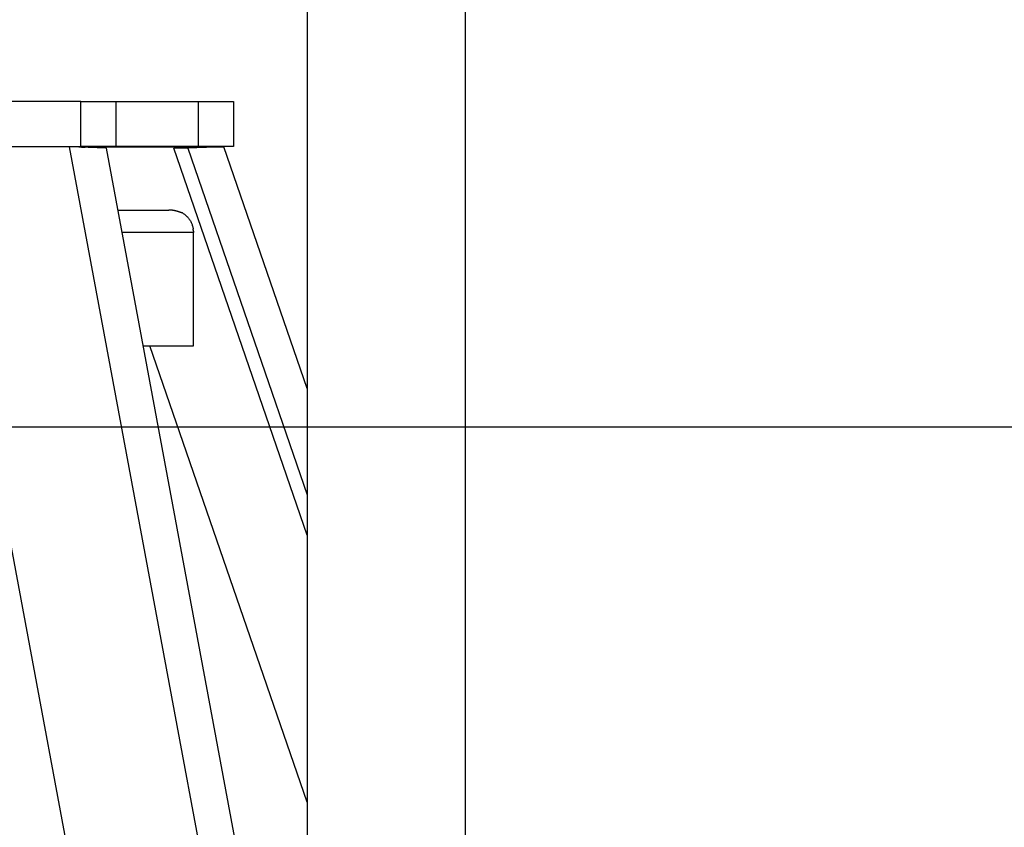
# Model space of a CAD drawing. Extents: x -53 to 53, y -7 to 7.
# Drawn here: x 12 to 14, y -1 to 0 of the extents above; entities that cross this region are included whole.
import ezdxf

# ---------------------------------------------------------------- set-up
doc = ezdxf.new("R2010")
doc.units = 0
doc.layers.get('0').update_dxf_attribs({"linetype": 'CONTINUOUS'})

msp = doc.modelspace()

# ---------------------------------------------------------------- linework, layer by layer
at = {"color": 0}
for points in [[(12.9745, -3.3954), (12.9745, 1.617)], [(12.6241, 1.6098), (12.6241, -3.3954)], [(12.1238, 0.2428), (9.4358, 0.2428)], [(12.1238, 0.1426), (12.1238, 0.2428)], [(12.1238, 0.2428), (12.2016, 0.2428)], [(12.2016, 0.2428), (12.3838, 0.2428)], [(12.2016, 0.1426), (12.2016, 0.2428)], [(12.3838, 0.1426), (12.3838, 0.2428)], [(12.3838, 0.2428), (12.4615, 0.2428)], [(12.4615, 0.2428), (12.4615, 0.1426)], [(9.4358, 0.1426), (12.1238, 0.1426)], [(12.0987, 0.1419), (11.8042, 0.1416)], [(11.8042, 0.1416), (12.4625, -3.3954)], [(12.1803, 0.1392), (12.0987, 0.1419)], [(12.6241, -2.6812), (12.0987, 0.1419)], [(12.2016, 0.1426), (12.1238, 0.1426)], [(12.1252, 0.1414), (12.1332, 0.1416)], [(12.4015, 0.1415), (12.1252, 0.1414)], [(12.1253, 0.141), (12.1252, 0.1414)], [(12.1332, 0.1416), (12.4402, 0.1419)], [(12.6241, -2.2459), (12.1803, 0.1392)], [(12.3838, 0.1426), (12.2016, 0.1426)], [(12.3294, 0.1392), (12.4015, 0.1415)], [(12.3601, 0.1392), (12.3294, 0.1392)], [(12.6241, -0.7161), (12.3294, 0.1392)], [(12.4402, 0.1419), (12.3601, 0.1392)], [(12.3601, 0.1392), (12.6241, -0.6269)], [(12.4615, 0.1426), (12.3838, 0.1426)], [(12.6241, -0.3918), (12.4402, 0.1419)], [(12.2057, 0.0025), (12.3181, 0.0025)], [(12.3482, -0.0039), (12.3481, -0.0039), (12.3479, -0.0038), (12.3477, -0.0038), (12.3476, -0.0038), (12.3474, -0.0037), (12.3471, -0.0037), (12.347, -0.0036), (12.3468, -0.0036), (12.3466, -0.0035), (12.3464, -0.0035), (12.3462, -0.0034), (12.346, -0.0034), (12.3458, -0.0033), (12.3455, -0.0032), (12.3453, -0.0032), (12.3451, -0.0031), (12.3449, -0.003), (12.3447, -0.003), (12.3445, -0.0029), (12.3443, -0.0028), (12.3441, -0.0028), (12.3437, -0.0027), (12.3435, -0.0025), (12.3433, -0.0024), (12.343, -0.0024), (12.3428, -0.0023), (12.3426, -0.0022), (12.3423, -0.0021), (12.3421, -0.0021), (12.3418, -0.002), (12.3415, -0.0019), (12.3413, -0.0018), (12.341, -0.0017), (12.3408, -0.0017), (12.3405, -0.0016), (12.3402, -0.0015), (12.3399, -0.0014), (12.3397, -0.0013), (12.3394, -0.0013), (12.3391, -0.0012), (12.3389, -0.0011), (12.3386, -0.001), (12.3382, -0.0009), (12.338, -0.0007), (12.3377, -0.0007), (12.3374, -0.0006), (12.3371, -0.0005), (12.3367, -0.0004), (12.3365, -0.0003), (12.3362, -0.0003), (12.3359, -0.0002), (12.3356, -0.0001), (12.3353, 0), (12.3349, 0.0001), (12.3346, 0.0002), (12.3343, 0.0002), (12.334, 0.0003), (12.3336, 0.0004), (12.3333, 0.0005), (12.3329, 0.0006), (12.3326, 0.0006), (12.3323, 0.0007), (12.332, 0.0008), (12.3316, 0.0009), (12.3312, 0.0009), (12.3309, 0.0011), (12.3305, 0.0012), (12.3302, 0.0012), (12.3299, 0.0013), (12.3294, 0.0014), (12.3291, 0.0014), (12.3287, 0.0015), (12.3284, 0.0016), (12.3279, 0.0016), (12.3276, 0.0017), (12.3272, 0.0018), (12.3269, 0.0018), (12.3265, 0.0019), (12.326, 0.0019), (12.3257, 0.002), (12.3253, 0.002), (12.325, 0.0021), (12.3246, 0.0021), (12.3241, 0.0021), (12.3237, 0.0022), (12.3234, 0.0022), (12.323, 0.0023), (12.3225, 0.0023), (12.3221, 0.0023), (12.3218, 0.0023), (12.3214, 0.0024), (12.321, 0.0024), (12.3205, 0.0024), (12.3201, 0.0024), (12.3197, 0.0024), (12.3194, 0.0025), (12.3189, 0.0025), (12.3185, 0.0025), (12.3181, 0.0025)], [(12.3482, -0.0039), (12.3497, -0.0049), (12.3512, -0.0058), (12.3527, -0.0069), (12.354, -0.008), (12.3554, -0.0091), (12.3568, -0.0103), (12.3581, -0.0116), (12.3593, -0.0128), (12.3605, -0.0142), (12.3617, -0.0156), (12.3628, -0.0171), (12.3639, -0.0186), (12.3648, -0.02), (12.3658, -0.0215), (12.3666, -0.0231), (12.3675, -0.0247), (12.3682, -0.0263), (12.369, -0.0279), (12.3696, -0.0296), (12.3701, -0.0312), (12.3707, -0.0329), (12.3711, -0.0346), (12.3715, -0.0363), (12.3718, -0.0379), (12.3722, -0.0392)], [(12.3724, -0.041), (12.3724, -0.041), (12.3722, -0.0407), (12.3722, -0.0407), (12.3722, -0.0405), (12.3722, -0.0405), (12.3722, -0.0402), (12.3722, -0.0402), (12.3722, -0.04), (12.3722, -0.04), (12.3722, -0.0397), (12.3722, -0.0397), (12.3722, -0.0394), (12.3722, -0.0394), (12.3722, -0.0391), (12.3722, -0.0391), (12.3722, -0.0391), (12.3722, -0.0391)], [(12.3724, -0.041), (12.3724, -0.041), (12.3722, -0.0407), (12.3722, -0.0407), (12.3722, -0.0405), (12.3722, -0.0405), (12.3722, -0.0402), (12.3722, -0.0402), (12.3722, -0.04), (12.3722, -0.04), (12.3722, -0.0397), (12.3722, -0.0397), (12.3722, -0.0394), (12.3722, -0.0394), (12.3722, -0.0391), (12.3722, -0.0391), (12.3722, -0.0391), (12.3722, -0.0391)], [(12.3726, -0.0439), (12.3726, -0.0439), (12.3724, -0.0436), (12.3724, -0.0434), (12.3724, -0.0431), (12.3724, -0.0431), (12.3724, -0.0428), (12.3724, -0.0427), (12.3724, -0.0424), (12.3724, -0.0424), (12.3723, -0.0421), (12.3723, -0.0419), (12.3723, -0.0416), (12.3723, -0.0416), (12.3723, -0.0413), (12.3723, -0.0413), (12.3723, -0.0411), (12.3723, -0.0411)], [(12.3726, -0.0439), (12.3726, -0.0439), (12.3724, -0.0436), (12.3724, -0.0434), (12.3724, -0.0431), (12.3724, -0.0431), (12.3724, -0.0428), (12.3724, -0.0427), (12.3724, -0.0424), (12.3724, -0.0424), (12.3723, -0.0421), (12.3723, -0.0419), (12.3723, -0.0416), (12.3723, -0.0416), (12.3723, -0.0413), (12.3723, -0.0413), (12.3723, -0.0411), (12.3723, -0.0411)], [(12.3728, -0.0475), (12.2149, -0.0475)], [(12.3726, -0.0439), (12.3728, -0.0475)], [(12.3728, -0.2978), (12.3728, -0.0475)], [(12.2616, -0.2978), (12.3728, -0.2978)], [(12.6241, -1.3067), (12.2765, -0.2978)], [(34.7575, -0.4777), (-43.5813, -0.4777)]]:
    msp.add_lwpolyline(points, dxfattribs=at)

doc.saveas('drawing.dxf')
